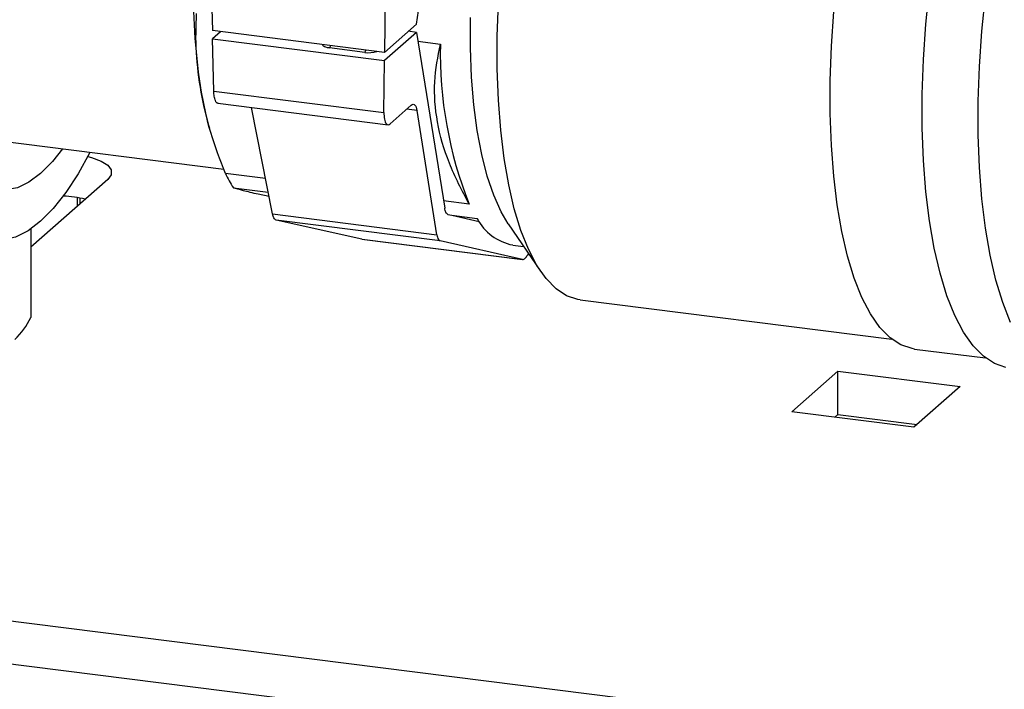
# Model space of a CAD drawing. Units: millimetres. Extents: x 4 to 416, y 4 to 293.
# Drawn here: x 350 to 360, y 102 to 109 of the extents above; entities that cross this region are included whole.
import ezdxf

# ---------------------------------------------------------------- set-up
doc = ezdxf.new("R2010")
doc.units = ezdxf.units.MM

msp = doc.modelspace()

# ---------------------------------------------------------------- linework, layer by layer
at = {"color": 7, "linetype": 'Continuous', "lineweight": 25}
for p, q in [((351.626, 113.31), (351.726, 109.137)), ((353.945, 109.209), (354.335, 111.769)), ((353.61, 110.117), (353.597, 108.901)), ((353.597, 108.901), (351.726, 109.137)), ((353.597, 108.901), (353.945, 109.209)), ((351.815, 109.126), (351.726, 109.047)), ((351.726, 109.047), (353.597, 108.811)), ((351.74, 108.48), (351.726, 109.047)), ((353.945, 109.118), (353.597, 108.811)), ((353.945, 109.118), (353.856, 109.13)), ((353.945, 109.118), (354.252, 107.207)), ((353.383, 108.9), (352.999, 108.949)), ((353.961, 109.022), (354.205, 108.991)), ((353.591, 108.247), (353.597, 108.811)), ((351.74, 108.48), (353.591, 108.247)), ((351.786, 108.347), (353.637, 108.114)), ((352.38, 107.144), (352.15, 108.301)), ((353.887, 108.326), (353.658, 108.124)), ((353.951, 108.268), (353.837, 108.282)), ((354.167, 106.919), (353.951, 108.268)), ((351.684, 108.111), (351.694, 108.076)), ((348.921, 108), (351.85, 107.631)), ((352.304, 107.529), (351.867, 107.584)), ((350.587, 107.52), (349.75, 106.782)), ((351.954, 107.429), (352.333, 107.381)), ((350.254, 107.322), (350.254, 107.226)), ((350.287, 107.256), (350.287, 107.316)), ((352.343, 107.333), (352.224, 107.358)), ((354.518, 107.25), (354.239, 107.286)), ((352.38, 107.144), (354.167, 106.919)), ((354.288, 107.139), (354.329, 107.13)), ((354.329, 107.13), (354.605, 107.095)), ((354.329, 107.13), (354.627, 107.063)), ((354.203, 106.851), (352.42, 107.076)), ((353.351, 106.87), (352.42, 107.076)), ((354.609, 107.093), (354.605, 107.095)), ((354.607, 107.092), (354.616, 107.078)), ((354.944, 107.037), (355.294, 106.522)), ((349.75, 106.981), (349.75, 106.017)), ((353.351, 106.87), (355.099, 106.65)), ((353.353, 106.87), (355.101, 106.65)), ((355.099, 106.65), (354.203, 106.851)), ((354.992, 106.806), (355.111, 106.792)), ((355.162, 106.716), (355.153, 106.698)), ((355.724, 106.21), (359.117, 105.783)), ((359.363, 105.676), (360.134, 105.579)), ((358.028, 104.994), (358.53, 105.436)), ((358.53, 105.436), (359.858, 105.269)), ((358.53, 104.965), (358.53, 105.436)), ((359.858, 105.269), (359.356, 104.826)), ((359.356, 104.826), (358.028, 104.994)), ((358.496, 104.935), (358.53, 104.965)), ((358.53, 104.965), (359.39, 104.857)), ((341.349, 103.286), (358.186, 101.164)), ((358.646, 101.57), (349.206, 102.759))]:
    msp.add_line(p, q, dxfattribs=at)
at = {"color": 7, "linetype": 'Continuous', "lineweight": 25, "flags": 128}
for points in [[(360.408, 105.966), (360.322, 106.18), (360.248, 106.424), (360.185, 106.695), (360.133, 106.991), (360.094, 107.31), (360.068, 107.648), (360.055, 108.003), (360.055, 108.37), (360.068, 108.748), (360.094, 109.132), (360.133, 109.52), (360.185, 109.906), (360.248, 110.289), (360.322, 110.664), (360.408, 111.029)], [(360.356, 105.476), (360.231, 105.518), (360.111, 105.597), (359.999, 105.711), (359.895, 105.86), (359.8, 106.042), (359.714, 106.256), (359.64, 106.5), (359.577, 106.771), (359.525, 107.068), (359.486, 107.386), (359.46, 107.724), (359.447, 108.079), (359.447, 108.447), (359.46, 108.825), (359.486, 109.209), (359.525, 109.596)], [(355.724, 106.21), (355.699, 106.214), (355.578, 106.255), (355.463, 106.33), (355.355, 106.441), (355.254, 106.584), (355.163, 106.76), (355.08, 106.966), (355.009, 107.201), (354.948, 107.462), (354.898, 107.747), (354.861, 108.054), (354.836, 108.38), (354.823, 108.722), (354.823, 109.076), (354.836, 109.44)], [(350.094, 107.852), (349.985, 107.713), (349.857, 107.584), (349.73, 107.489), (349.604, 107.429), (349.48, 107.406), (349.361, 107.419), (349.246, 107.468), (349.138, 107.553), (349.037, 107.674), (348.945, 107.827), (348.862, 108.013), (348.79, 108.229), (348.728, 108.473), (348.678, 108.742), (348.641, 109.034), (348.616, 109.346)], [(354.944, 107.037), (354.866, 107.168), (354.786, 107.347), (354.715, 107.555), (354.655, 107.79), (354.607, 108.05), (354.57, 108.332), (354.545, 108.632), (354.532, 108.949), (354.532, 109.279)], [(359.363, 105.676), (359.337, 105.68), (359.214, 105.722), (359.097, 105.799), (358.986, 105.911), (358.884, 106.057), (358.791, 106.236), (358.707, 106.446), (358.634, 106.685), (358.572, 106.952), (358.521, 107.242), (358.483, 107.555), (358.458, 107.887), (358.445, 108.235), (358.445, 108.597), (358.458, 108.967), (358.483, 109.345)], [(350.394, 107.814), (350.264, 107.58), (350.131, 107.376), (349.995, 107.204), (349.857, 107.065), (349.72, 106.961), (349.584, 106.893), (349.45, 106.862), (349.32, 106.867), (349.195, 106.908), (349.076, 106.986), (348.963, 107.099), (348.859, 107.247), (348.764, 107.428), (348.679, 107.641), (348.604, 107.883), (348.541, 108.152), (348.489, 108.447), (348.45, 108.764), (348.423, 109.1)], [(352.999, 108.949), (352.978, 108.952), (352.96, 108.957), (352.945, 108.963), (352.933, 108.969), (352.925, 108.977), (352.922, 108.985), (352.922, 108.986)], [(351.602, 108.468), (351.65, 108.239), (351.684, 108.111)], [(350.371, 107.77), (350.41, 107.759), (350.514, 107.72), (350.587, 107.674), (350.624, 107.623), (350.625, 107.571), (350.587, 107.52)]]:
    msp.add_lwpolyline(points, dxfattribs=at)
at = {"color": 7, "linetype": 'Continuous', "lineweight": 25}
for centre, radius, start, end in [((359.345, 109.641), 7.831, 171.3886, 188.6114), ((352.952, 108.988), 0.0617, 320.1478, 347.4334), ((353.335, 108.94), 0.0617, 320.1478, 347.4334), ((358.648, 108.892), 4.444, 178.7272, 201.6792), ((353.425, 109.194), 0.297, 261.8946, 287.7108), ((353.115, 108.182), 1.384, 205.5703, 212.9537), ((350.008, 105.762), 1.579, 77.7318, 86.5263), ((355.097, 107.351), 0.554, 207.4888, 259.0556), ((348.989, 106.393), 0.849, 313.8057, 333.7256)]:
    msp.add_arc(centre, radius, start, end, dxfattribs=at)
for points, knots in [([(351.602, 108.468), (351.581, 108.613), (351.538, 108.904), (351.548, 109.184), (351.553, 109.325)], [0, 0, 0, 0, 0.498004, 1, 1, 1, 1]), ([(351.867, 107.584), (351.809, 107.733), (351.695, 108.029), (351.633, 108.322), (351.602, 108.468)], [0, 0, 0, 0, 0.501482, 1, 1, 1, 1]), ([(351.789, 108.349), (351.787, 108.348), (351.775, 108.344), (351.759, 108.37), (351.744, 108.419), (351.741, 108.46), (351.74, 108.48)], [0, 0, 0, 0, 0.049099, 0.429551, 0.725629, 1, 1, 1, 1]), ([(353.887, 108.326), (353.895, 108.331), (353.91, 108.341), (353.929, 108.329), (353.943, 108.304), (353.948, 108.279), (353.951, 108.268)], [0, 0, 0, 0, 0.2745683, 0.5613102, 0.7854048, 1, 1, 1, 1]), ([(353.591, 108.247), (353.592, 108.222), (353.594, 108.169), (353.612, 108.124), (353.635, 108.109), (353.651, 108.119), (353.658, 108.124)], [0, 0, 0, 0, 0.270501, 0.562397, 0.789531, 1, 1, 1, 1]), ([(352.224, 107.358), (352.165, 107.372), (352.048, 107.399), (351.985, 107.419), (351.954, 107.429)], [0, 0, 0, 0, 0.498004, 1, 1, 1, 1]), ([(354.288, 107.139), (354.279, 107.144), (354.263, 107.154), (354.255, 107.191), (354.252, 107.207)], [0, 0, 0, 0, 0.559986, 1, 1, 1, 1]), ([(352.42, 107.076), (352.411, 107.081), (352.394, 107.092), (352.385, 107.128), (352.38, 107.144)], [0, 0, 0, 0, 0.559986, 1, 1, 1, 1]), ([(354.167, 106.919), (354.172, 106.899), (354.18, 106.864), (354.196, 106.855), (354.203, 106.851)], [0, 0, 0, 0, 0.560014, 1, 1, 1, 1]), ([(355.099, 106.65), (355.109, 106.651), (355.127, 106.654), (355.145, 106.684), (355.153, 106.698)], [0, 0, 0, 0, 0.559999, 1, 1, 1, 1])]:
    msp.add_open_spline(points, degree=3, knots=knots, dxfattribs=at)
msp.add_open_spline([(354.518, 107.25), (354.44, 107.399), (354.285, 107.696), (354.159, 108.146), (354.125, 108.585), (354.178, 108.855), (354.205, 108.991)], degree=3, dxfattribs=at)

doc.saveas('drawing.dxf')
